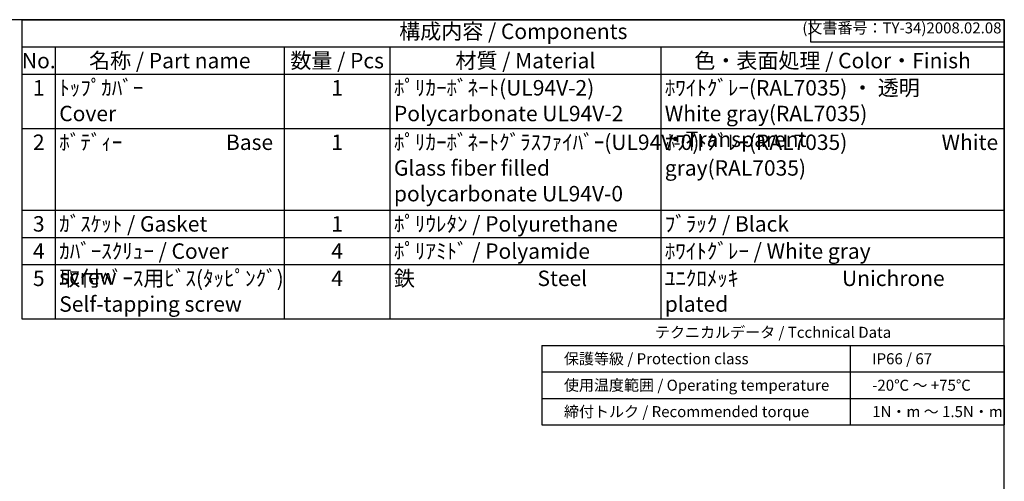
# Model space of a CAD drawing. Units: millimetres. Extents: x 0 to 2458, y 0 to 840.
# Drawn here: x 538 to 1209, y 526 to 840 of the extents above; entities that cross this region are included whole.
import ezdxf

# ---------------------------------------------------------------- set-up
doc = ezdxf.new("R2010")
doc.units = ezdxf.units.MM
doc.header["$LTSCALE"] = 2
doc.styles.add('ACISOTS', font='isocp.shx', dxfattribs={"height": 1, "bigfont": 'extfont.shx'})
doc.styles.get("Standard").update_dxf_attribs({"font": 'ISOCP.SHX', "bigfont": 'EXTFONT.SHX'})
doc.styles.add('takachi1', font='MS PGothic.ttf', dxfattribs={"height": 2.5})

# ---------------------------------------------------------------- blocks, each defined once
blk = doc.blocks.new('TK-A3')
for p, q in [((359, 280), (359, 275)), ((359, 275), (403, 275))]:
    blk.add_line(p, q)
blk.add_lwpolyline([(0, 0), (403, 0), (403, 280), (0, 280.0000000000001)], close=True)
at = {"insert": (402.3592953827349, 276.108542987227), "char_height": 2.5, "width": 43.07840397728298, "attachment_point": 9}
blk.add_mtext('(文書番号：TY-34)2008.02.08', dxfattribs=at)
blk = doc.blocks.new('*S180')
at = {"color": 7}
for p, q in [((540, 840), (1209, 840)), ((540, 636.225), (540, 840)), ((1209, 840), (1209, 636.225)), ((1209, 636.225), (540, 636.225))]:
    blk.add_line(p, q, dxfattribs=at)
at = {"color": 1}
for p, q in [((540, 821.475), (1209, 821.475)), ((562.5, 821.475), (562.5, 802.95)), ((718.5, 821.475), (718.5, 802.95)), ((790.5, 821.475), (790.5, 802.95)), ((975, 821.475), (975, 802.95)), ((540, 802.95), (1209, 802.95)), ((562.5, 802.95), (562.5, 765.8999999999999)), ((718.5, 802.95), (718.5, 765.8999999999999)), ((790.5, 802.95), (790.5, 765.8999999999999)), ((975, 802.95), (975, 765.8999999999999)), ((540, 765.8999999999999), (1209, 765.8999999999999)), ((562.5, 765.8999999999999), (562.5, 710.325)), ((718.5, 765.8999999999999), (718.5, 710.325)), ((790.5, 765.8999999999999), (790.5, 710.325)), ((975, 765.8999999999999), (975, 710.325)), ((540, 710.325), (1209, 710.325)), ((562.5, 710.325), (562.5, 691.8)), ((718.5, 710.325), (718.5, 691.8)), ((790.5, 710.325), (790.5, 691.8)), ((975, 710.325), (975, 691.8)), ((540, 691.8), (1209, 691.8)), ((562.5, 691.8), (562.5, 673.275)), ((718.5, 691.8), (718.5, 673.275)), ((790.5, 691.8), (790.5, 673.275)), ((975, 691.8), (975, 673.275)), ((540, 673.275), (1209, 673.275)), ((562.5, 673.275), (562.5, 636.225)), ((718.5, 673.275), (718.5, 636.225)), ((790.5, 673.275), (790.5, 636.225)), ((975, 673.275), (975, 636.225))]:
    blk.add_line(p, q, dxfattribs=at)
at = {"color": 2, "insert": (874.5, 830.7375), "char_height": 10.5, "attachment_point": 5, "style": 'ACISOTS'}
blk.add_mtext('構成内容 / Components', dxfattribs=at)
at = {"color": 2, "char_height": 10.5, "style": 'ACISOTS'}
for s, insert, width, attachment_point in [('名称 / Part name', (640.5, 817.4249999999998), 150.6, 2), ('数量 / Pcs', (754.4999999999999, 817.4249999999998), 66.60000000000001, 2), ('材質 / Material', (882.75, 817.4249999999998), 179.1, 2), ('色・表面処理 / Color・Finish', (1092, 817.4249999999998), 228.6, 2), ('No.', (551.25, 817.4249999999998), 17.1, 2), ('1', (551.25, 798.8999999999999), 17.1, 2), ('ﾄｯﾌﾟｶﾊﾞｰ\u3000\u3000\u3000\u3000\u3000\u3000\u3000Cover', (565.2, 798.8999999999999), 150.6, 1), ('1', (754.4999999999999, 798.8999999999999), 66.60000000000001, 2), ('ﾎﾟﾘｶｰﾎﾞﾈｰﾄ(UL94V-2)  Polycarbonate UL94V-2', (793.2, 798.8999999999999), 179.1, 1), ('ﾎﾜｲﾄｸﾞﾚｰ(RAL7035) ・ 透明\u3000\u3000\u3000\u3000White gray(RAL7035) ・Transparent', (977.7, 798.8999999999999), 228.6, 1), ('2', (551.25, 761.85), 17.1, 2), ('ﾎﾞﾃﾞｨｰ                      Base', (565.2, 761.85), 150.6, 1), ('1', (754.4999999999999, 761.85), 66.60000000000001, 2), ('ﾎﾟﾘｶｰﾎﾞﾈｰﾄｸﾞﾗｽﾌｧｲﾊﾞｰ(UL94V-0)         Glass fiber filled polycarbonate UL94V-0', (793.2, 761.85), 179.1, 1), ('ﾎﾜｲﾄｸﾞﾚｰ(RAL7035)                    White gray(RAL7035)', (977.7, 761.85), 228.6, 1), ('3', (551.25, 706.275), 17.1, 2), ('ｶﾞｽｹｯﾄ / Gasket', (565.2, 706.275), 150.6, 1), ('1', (754.4999999999999, 706.275), 66.60000000000001, 2), ('ﾎﾟﾘｳﾚﾀﾝ / Polyurethane', (793.2, 706.275), 179.1, 1), ('ﾌﾞﾗｯｸ / Black', (977.7, 706.275), 228.6, 1), ('4', (551.25, 687.75), 17.1, 2), ('ｶﾊﾞｰｽｸﾘｭｰ / Cover screw', (565.2, 687.75), 150.6, 1), ('4', (754.4999999999999, 687.75), 66.60000000000001, 2), ('ﾎﾟﾘｱﾐﾄﾞ / Polyamide', (793.2, 687.75), 179.1, 1), ('ﾎﾜｲﾄｸﾞﾚｰ / White gray', (977.7, 687.75), 228.6, 1), ('取付ﾍﾞｰｽ用ﾋﾞｽ(ﾀｯﾋﾟﾝｸﾞ)      Self-tapping screw', (565.2, 669.225), 150.6, 1), ('鉄                          Steel', (793.2, 669.225), 179.1, 1), ('5', (551.25, 669.225), 17.1, 2), ('4', (754.4999999999999, 669.225), 66.60000000000001, 2), ('ﾕﾆｸﾛﾒｯｷ                      Unichrone plated', (977.7, 669.225), 228.6, 1)]:
    blk.add_mtext(s, dxfattribs=dict(at, insert=insert, width=width, attachment_point=attachment_point))

msp = doc.modelspace()

# ---------------------------------------------------------------- linework, layer by layer
for p, q in [((894, 618.2249999999998), (1209, 618.2249999999998)), ((894, 618.2249999999998), (894, 564.2249999999998)), ((1104, 618.2249999999998), (1104, 564.2250000000001)), ((1209, 618.2249999999998), (1209, 564.2249999999998)), ((894, 600.2249999999999), (1209, 600.2249999999999)), ((894, 582.2249999999999), (1209, 582.2249999999999)), ((894, 564.2249999999998), (1209, 564.2249999999998))]:
    msp.add_line(p, q)

# ---------------------------------------------------------------- block references
at = {"lineweight": 0, "xscale": 3, "yscale": 3, "zscale": 3}
msp.add_blockref('TK-A3', (0, 0), dxfattribs=at)
msp.add_blockref('*S180', (0, 0))

# ---------------------------------------------------------------- texts
at = {"char_height": 7.5, "style": 'takachi1'}
for s, width, insert, attachment_point in [('テクニカルデータ / Tcchnical Data', 302.1552623761963, (1051.5, 627.2249999999999), 5), ('保護等級 / Protection class', 130.1011686279907, (909, 609.2249999999999), 4), ('IP66 / 67', 130.1011686279907, (1119, 609.2249999999999), 4), ('使用温度範囲 / Operating temperature', 195.2820242424013, (909, 591.2249999999999), 4), ('-20℃ ～ +75℃', 130.1011686279907, (1119, 591.2249999999999), 4), ('締付トルク / Recommended torque', 167.7961185643853, (909, 573.225), 4), ('1N・m ～ 1.5N・m', 130.1011686279907, (1119, 573.225), 4)]:
    msp.add_mtext_dynamic_manual_height_columns(s, width=width, gutter_width=18.75, heights=[0], dxfattribs=dict(at, insert=insert, attachment_point=attachment_point))

doc.saveas('drawing.dxf')
